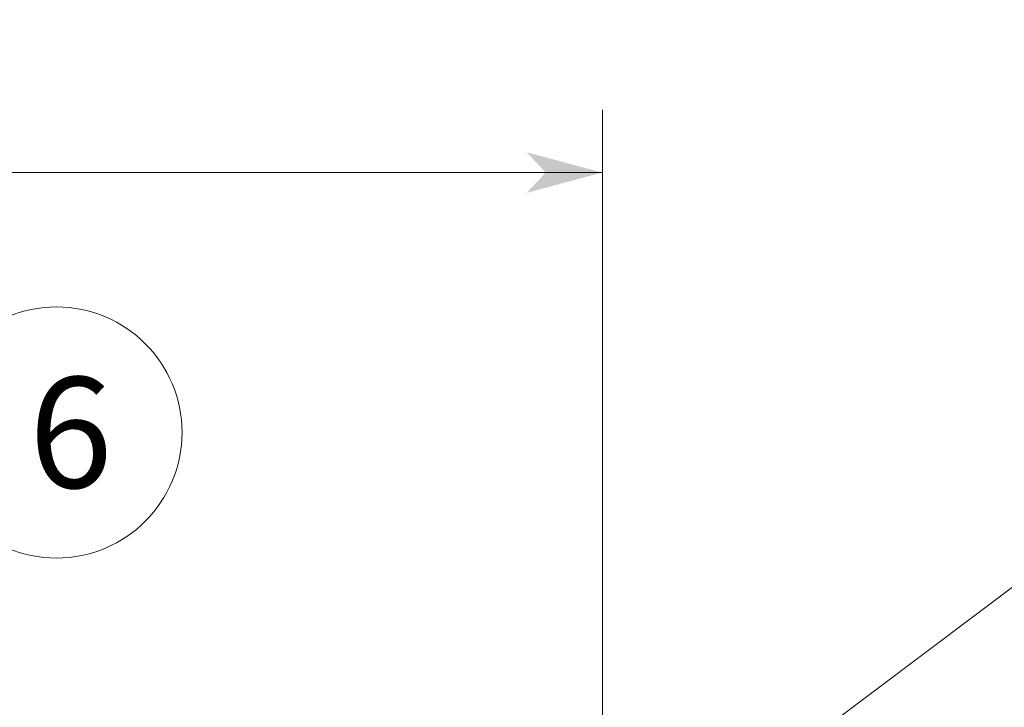
# Model space of a CAD drawing. Extents: x -1016 to 1034, y -719 to 724.
# Drawn here: x 433 to 590, y -32 to 78 of the extents above; entities that cross this region are included whole.
import ezdxf

# ---------------------------------------------------------------- set-up
doc = ezdxf.new("R2010")
doc.units = 0
doc.header["$MEASUREMENT"] = 0
doc.linetypes.add('DASHED2', pattern=[2, 1, -1])
doc.layers.add('____1', color=7, linetype='DASHED2')
doc.layers.add('寸法線_1', color=7, linetype='Continuous')
doc.styles.add('Style1', font='ＭＳ ゴシック')
doc.dimstyles.new('DS6', dxfattribs={"dimtxt": 17.638889, "dimasz": 2.414815, "dimexe": 2, "dimexo": 1, "dimgap": 1, "dimtad": 1, "dimdsep": 46, "dimtxsty": 'Standard', "dimcen": 0.09, "dimclrd": 7, "dimclre": 7, "dimclrt": 7, "dimadec": 0, "dimazin": 0, "dimtol": 1, "dimtp": 2, "dimtm": 0.01, "dimtfac": 1, "dimtofl": 0, "dimtmove": 0, "dimatfit": 3, "dimfxl": 1, "dimtolj": 1, "dimarcsym": 0})

# ---------------------------------------------------------------- blocks, each defined once
blk = doc.blocks.new('*D41')
at = {"layer": '____1', "color": 7, "linetype": 'Continuous', "lineweight": 5}
for p, q in [((-380.17, -38.16), (-380.17, 63.58)), ((525.83, -38.16), (525.83, 63.58)), ((-380.17, 53.58), (72.83, 53.58)), ((525.83, 53.58), (72.83, 53.58))]:
    blk.add_line(p, q, dxfattribs=at)
for points in [[(-380.17, 53.58), (-371.11, 53.58), (-368.09, 56.82)], [(516.78, 53.58), (525.83, 53.58), (513.76, 56.82)], [(-368.09, 50.34), (-368.09, 50.34), (-380.17, 53.58), (-371.11, 53.58)], [(513.76, 50.34), (513.76, 50.34), (516.78, 53.58), (525.83, 53.58)]]:
    blk.add_solid(points, dxfattribs=at)
at = {"layer": '寸法線_1', "color": 7, "linetype": 'DASHED2', "lineweight": 5, "insert": (41.96, 76.22), "char_height": 17.639, "attachment_point": 1, "style": 'Style1'}
blk.add_mtext('906 ±2', dxfattribs=at)

msp = doc.modelspace()

# ---------------------------------------------------------------- linework, layer by layer
at = {"layer": '____1', "color": 7, "linetype": 'Continuous', "lineweight": 5}
msp.add_circle((438.845, 12.178), 20, dxfattribs=at)
at = {"layer": '寸法線_1', "color": 7, "linetype": 'Continuous', "lineweight": 5}
msp.add_line((525.832, -61.534), (623.909, 12.178), dxfattribs=at)

# ---------------------------------------------------------------- texts
at = {"layer": '____1', "color": 7, "linetype": 'DASHED2', "lineweight": 5, "insert": (434.435, 20.998), "char_height": 17.639, "width": 8.81944, "attachment_point": 1, "style": 'Style1'}
msp.add_mtext('6', dxfattribs=at)

# ---------------------------------------------------------------- dimensions: what is measured, and where the dimension line sits
at = {"layer": '寸法線_1', "color": 7, "linetype": 'Continuous', "lineweight": 5}
dim = msp.add_linear_dim(base=(525.832, 53.58), p1=(-380.168, -43.16), p2=(525.832, -43.16), angle=0, text='906 ±2', dimstyle='DS6', dxfattribs=at)
dim.commit()
dim.dimension.update_dxf_attribs({"geometry": '*D41', "text_midpoint": (72.832, 53.58)})

doc.saveas('drawing.dxf')
